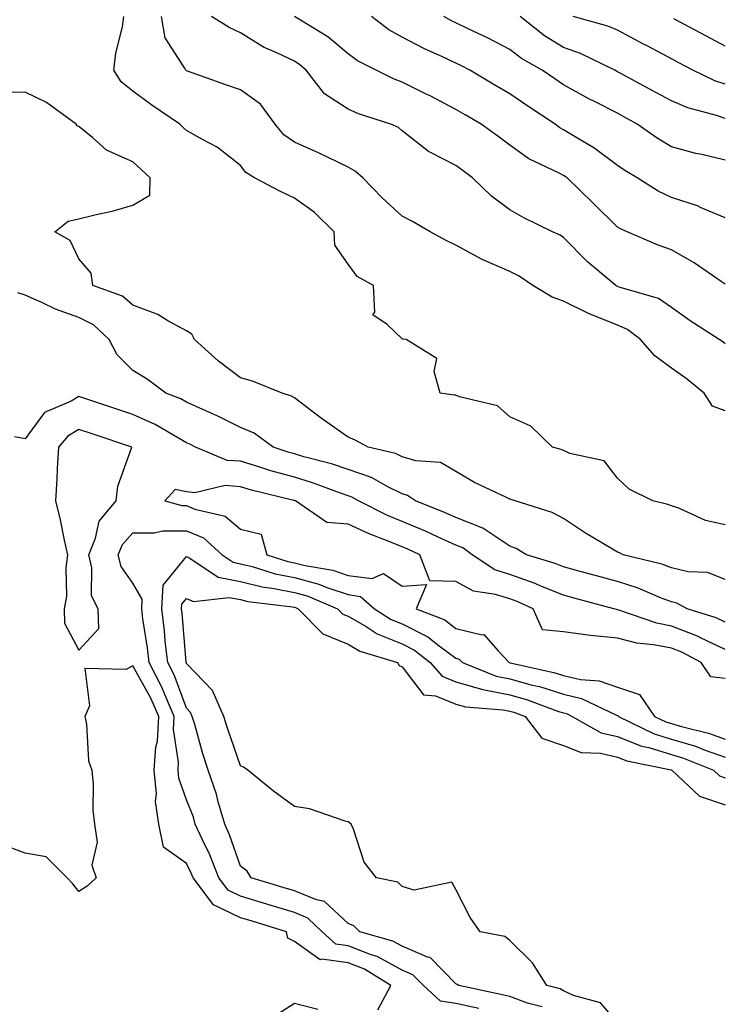
# Model space of a CAD drawing. Units: inches. Extents: x 963203 to 965843, y 7263578 to 7266218.
# Drawn here: x 965117 to 965248, y 7264958 to 7265141 of the extents above; entities that cross this region are included whole.
import ezdxf

# ---------------------------------------------------------------- set-up
doc = ezdxf.new("R2010")
doc.units = ezdxf.units.IN
doc.header["$MEASUREMENT"] = 0
doc.layers.add('Contour_96327263', color=7, linetype='Continuous', true_color=0x0d11ac)

msp = doc.modelspace()

# ---------------------------------------------------------------- linework, layer by layer
at = {"layer": 'Contour_96327263'}
for points in [[(965248.05, 7265047.48, 3161), (965244.4, 7265048.27, 3161), (965239.41, 7265050.56, 3161), (965238.05, 7265051, 3161), (965237.42, 7265051.29, 3161), (965234.58, 7265051.92, 3161), (965230.24, 7265054.11, 3161), (965228.05, 7265056.17, 3161), (965225.54, 7265059.41, 3161), (965219.22, 7265060.75, 3161), (965218.05, 7265061.3, 3161), (965217.59, 7265061.46, 3161), (965216, 7265061.92, 3161), (965211.97, 7265065.84, 3161), (965208.05, 7265067.54, 3161), (965205.75, 7265069.62, 3161), (965198.7, 7265071.27, 3161), (965198.05, 7265071.55, 3161), (965197.72, 7265071.59, 3161), (965195.11, 7265071.92, 3161), (965193.98, 7265075.99, 3161), (965194.5, 7265078.37, 3161), (965188.83, 7265081.92, 3161), (965188.09, 7265081.96, 3161), (965188.05, 7265082.01, 3161), (965185.28, 7265084.69, 3161), (965182.61, 7265086.48, 3161), (965183.01, 7265086.96, 3161), (965182.77, 7265091.92, 3161), (965179.73, 7265093.6, 3161), (965178.05, 7265095.92, 3161), (965175.54, 7265099.41, 3161), (965175.47, 7265101.92, 3161), (965171.72, 7265105.59, 3161), (965168.05, 7265108.16, 3161), (965165.51, 7265109.38, 3161), (965160.68, 7265111.92, 3161), (965159.03, 7265112.9, 3161), (965158.05, 7265114.26, 3161), (965153.74, 7265117.61, 3161), (965150.88, 7265119.09, 3161), (965148.05, 7265120.73, 3161), (965147.42, 7265121.3, 3161), (965146.77, 7265121.92, 3161), (965141.59, 7265125.46, 3161), (965138.05, 7265128.03, 3161), (965135.89, 7265129.76, 3161), (965134.55, 7265131.92, 3161), (965134.9, 7265135.07, 3161), (965136.13, 7265140, 3161), (965136.4, 7265141.92, 3161)], [(965248.05, 7265068.68, 3160), (965245.67, 7265069.54, 3160), (965244.12, 7265071.92, 3160), (965240.82, 7265074.69, 3160), (965238.05, 7265076.59, 3160), (965234.99, 7265078.86, 3160), (965232.32, 7265081.92, 3160), (965229.92, 7265083.79, 3160), (965228.05, 7265084.58, 3160), (965223.57, 7265086.4, 3160), (965222.8, 7265086.67, 3160), (965218.05, 7265089.05, 3160), (965215.91, 7265089.78, 3160), (965212.34, 7265091.92, 3160), (965209.78, 7265093.65, 3160), (965208.05, 7265094.54, 3160), (965203.36, 7265096.61, 3160), (965202.91, 7265096.78, 3160), (965198.05, 7265099.44, 3160), (965196.35, 7265100.22, 3160), (965193.26, 7265101.92, 3160), (965189.99, 7265103.86, 3160), (965188.05, 7265104.84, 3160), (965184.37, 7265108.24, 3160), (965180.74, 7265111.92, 3160), (965179.32, 7265113.19, 3160), (965178.05, 7265113.91, 3160), (965174.19, 7265115.78, 3160), (965172.68, 7265116.55, 3160), (965168.05, 7265118.57, 3160), (965166.07, 7265119.94, 3160), (965164.51, 7265121.92, 3160), (965161.74, 7265125.61, 3160), (965158.05, 7265128.31, 3160), (965155.34, 7265129.21, 3160), (965148.21, 7265131.76, 3160), (965148.05, 7265131.81, 3160), (965147.99, 7265131.86, 3160), (965147.9, 7265131.92, 3160), (965147.81, 7265132.16, 3160), (965144.06, 7265137.93, 3160), (965143.41, 7265141.92, 3160)], [(965248.05, 7265081.12, 3159), (965247.61, 7265081.48, 3159), (965246.95, 7265081.92, 3159), (965241.52, 7265085.39, 3159), (965238.05, 7265087.84, 3159), (965235.65, 7265089.52, 3159), (965228.34, 7265091.63, 3159), (965228.05, 7265091.75, 3159), (965227.93, 7265091.8, 3159), (965227.72, 7265091.92, 3159), (965222.46, 7265096.33, 3159), (965218.05, 7265100.85, 3159), (965217.4, 7265101.27, 3159), (965215.99, 7265101.92, 3159), (965210.63, 7265104.5, 3159), (965208.05, 7265105.98, 3159), (965204.67, 7265108.54, 3159), (965201.15, 7265111.92, 3159), (965199.37, 7265113.24, 3159), (965198.05, 7265114.21, 3159), (965193.33, 7265116.64, 3159), (965192.93, 7265116.8, 3159), (965188.05, 7265120.68, 3159), (965187.39, 7265121.26, 3159), (965185.97, 7265121.92, 3159), (965179.97, 7265123.84, 3159), (965178.05, 7265124.69, 3159), (965173.68, 7265127.55, 3159), (965170.23, 7265131.92, 3159), (965169.06, 7265132.93, 3159), (965168.05, 7265133.59, 3159), (965164.81, 7265135.16, 3159), (965162.34, 7265136.21, 3159), (965158.05, 7265138.87, 3159), (965155.97, 7265139.84, 3159), (965152.66, 7265141.92, 3159)], [(965248.05, 7265092.17, 3158), (965247.27, 7265092.7, 3158), (965242.31, 7265096.18, 3158), (965238.05, 7265098.55, 3158), (965235.59, 7265099.46, 3158), (965229.83, 7265101.92, 3158), (965228.58, 7265102.45, 3158), (965228.05, 7265102.76, 3158), (965223.44, 7265107.31, 3158), (965218.68, 7265111.92, 3158), (965218.32, 7265112.19, 3158), (965218.05, 7265112.37, 3158), (965217.08, 7265112.89, 3158), (965211.61, 7265115.48, 3158), (965208.05, 7265118.03, 3158), (965205.81, 7265119.68, 3158), (965202.76, 7265121.92, 3158), (965199.76, 7265123.63, 3158), (965198.05, 7265124.63, 3158), (965193.27, 7265127.14, 3158), (965192.41, 7265127.56, 3158), (965188.05, 7265129.73, 3158), (965186.46, 7265130.33, 3158), (965183.25, 7265131.92, 3158), (965179.8, 7265133.67, 3158), (965178.05, 7265134.94, 3158), (965174.26, 7265138.13, 3158), (965168.09, 7265141.88, 3158)], [(965248.05, 7265104.49, 3157), (965243.6, 7265106.37, 3157), (965242.87, 7265106.74, 3157), (965238.05, 7265108.27, 3157), (965235.58, 7265109.45, 3157), (965231.68, 7265111.92, 3157), (965229.41, 7265113.28, 3157), (965228.05, 7265114.21, 3157), (965223.66, 7265117.53, 3157), (965220.78, 7265119.19, 3157), (965218.05, 7265120.88, 3157), (965217.37, 7265121.24, 3157), (965216.47, 7265121.92, 3157), (965211.39, 7265125.26, 3157), (965208.05, 7265127.55, 3157), (965205.28, 7265129.15, 3157), (965200.65, 7265131.92, 3157), (965198.95, 7265132.82, 3157), (965198.05, 7265133.26, 3157), (965195.53, 7265134.44, 3157), (965192.09, 7265135.96, 3157), (965188.05, 7265138.06, 3157), (965185.58, 7265139.45, 3157), (965182.35, 7265141.92, 3157)], [(965248.05, 7265115.24, 3156), (965243.72, 7265116.25, 3156), (965242.57, 7265116.44, 3156), (965238.05, 7265117.68, 3156), (965235.42, 7265119.29, 3156), (965231.7, 7265121.92, 3156), (965229.36, 7265123.23, 3156), (965228.05, 7265123.93, 3156), (965223.93, 7265126.04, 3156), (965222.75, 7265126.62, 3156), (965218.05, 7265129.21, 3156), (965216.43, 7265130.3, 3156), (965214.07, 7265131.92, 3156), (965210.23, 7265134.1, 3156), (965208.05, 7265135.8, 3156), (965204.01, 7265137.88, 3156), (965200.34, 7265139.63, 3156), (965198.05, 7265140.75, 3156), (965197.25, 7265141.12, 3156), (965195.78, 7265141.92, 3156)], [(965248.05, 7265122.98, 3155), (965246.44, 7265123.53, 3155), (965241.08, 7265124.95, 3155), (965238.05, 7265126.23, 3155), (965234.38, 7265128.25, 3155), (965228.66, 7265131.31, 3155), (965228.05, 7265131.65, 3155), (965227.86, 7265131.73, 3155), (965227.54, 7265131.92, 3155), (965221.17, 7265135.05, 3155), (965218.05, 7265136.13, 3155), (965214.47, 7265138.34, 3155), (965209.99, 7265141.92, 3155)], [(965248.05, 7265129.31, 3154), (965246.11, 7265129.98, 3154), (965242.06, 7265131.92, 3154), (965239.44, 7265133.31, 3154), (965238.05, 7265134.04, 3154), (965233.54, 7265136.43, 3154), (965232.9, 7265136.77, 3154), (965228.05, 7265139.36, 3154), (965226.26, 7265140.13, 3154), (965219.82, 7265141.92, 3154)], [(965248.05, 7265136.38, 3153), (965244.42, 7265138.29, 3153), (965238.52, 7265141.45, 3153)], [(965248.05, 7265037.33, 3162), (965244.76, 7265038.63, 3162), (965241.19, 7265038.78, 3162), (965238.05, 7265039.51, 3162), (965236.3, 7265040.17, 3162), (965229.09, 7265041.92, 3162), (965228.41, 7265042.28, 3162), (965228.05, 7265042.4, 3162), (965226.83, 7265043.14, 3162), (965222.08, 7265045.95, 3162), (965218.05, 7265048.64, 3162), (965215.93, 7265049.8, 3162), (965209.05, 7265051.92, 3162), (965208.32, 7265052.19, 3162), (965208.05, 7265052.28, 3162), (965207.32, 7265052.65, 3162), (965201.51, 7265055.38, 3162), (965198.05, 7265057.37, 3162), (965195.19, 7265059.06, 3162), (965190.6, 7265059.37, 3162), (965188.05, 7265060.13, 3162), (965186.85, 7265060.72, 3162), (965181.75, 7265061.92, 3162), (965179.36, 7265063.23, 3162), (965178.05, 7265063.75, 3162), (965173.26, 7265067.13, 3162), (965171.56, 7265068.41, 3162), (965168.05, 7265071.05, 3162), (965167.52, 7265071.39, 3162), (965165.77, 7265071.92, 3162), (965160.29, 7265074.16, 3162), (965158.05, 7265074.78, 3162), (965154, 7265077.87, 3162), (965149.49, 7265081.92, 3162), (965149.05, 7265082.92, 3162), (965148.05, 7265083.55, 3162), (965144.59, 7265085.38, 3162), (965142.68, 7265086.55, 3162), (965138.05, 7265088.27, 3162), (965136.12, 7265089.99, 3162), (965130.63, 7265091.92, 3162), (965130.35, 7265094.22, 3162), (965128.05, 7265096.91, 3162), (965126.45, 7265100.32, 3162), (965123.56, 7265101.92, 3162), (965126.05, 7265103.92, 3162), (965128.05, 7265104.34, 3162), (965131.29, 7265105.16, 3162), (965134.22, 7265105.75, 3162), (965138.05, 7265106.85, 3162), (965141.24, 7265108.73, 3162), (965141.28, 7265111.92, 3162), (965139.59, 7265113.46, 3162), (965138.05, 7265114.91, 3162), (965133.2, 7265117.07, 3162), (965130.62, 7265119.35, 3162), (965128.05, 7265121.5, 3162), (965127.74, 7265121.61, 3162), (965127.57, 7265121.92, 3162), (965122.07, 7265125.94, 3162), (965118.05, 7265127.84, 3162), (965113.91, 7265127.78, 3162)], [(965248.05, 7265029.42, 3163), (965246.36, 7265030.23, 3163), (965240.95, 7265031.92, 3163), (965239.08, 7265032.95, 3163), (965238.05, 7265033.19, 3163), (965236.02, 7265033.95, 3163), (965231.89, 7265035.76, 3163), (965228.05, 7265036.94, 3163), (965224.13, 7265038, 3163), (965221.14, 7265038.83, 3163), (965218.05, 7265039.67, 3163), (965216.45, 7265040.32, 3163), (965211.13, 7265041.92, 3163), (965209.22, 7265043.09, 3163), (965208.05, 7265043.56, 3163), (965203.25, 7265046.72, 3163), (965203.02, 7265046.89, 3163), (965198.05, 7265048.84, 3163), (965195.93, 7265049.8, 3163), (965190.52, 7265051.92, 3163), (965189.09, 7265052.96, 3163), (965188.05, 7265053.27, 3163), (965185.43, 7265054.54, 3163), (965182.4, 7265056.27, 3163), (965178.05, 7265057.77, 3163), (965174.95, 7265058.82, 3163), (965169.82, 7265060.15, 3163), (965168.05, 7265060.69, 3163), (965167.08, 7265060.95, 3163), (965164.14, 7265061.92, 3163), (965160.62, 7265064.49, 3163), (965158.05, 7265065.57, 3163), (965153.83, 7265067.7, 3163), (965151.08, 7265068.89, 3163), (965148.05, 7265070.29, 3163), (965147, 7265070.87, 3163), (965144.21, 7265071.92, 3163), (965140.7, 7265074.57, 3163), (965138.05, 7265076.18, 3163), (965135.18, 7265079.05, 3163), (965133.7, 7265081.92, 3163), (965130.76, 7265084.63, 3163), (965128.05, 7265085.97, 3163), (965123.7, 7265087.57, 3163), (965121.2, 7265088.77, 3163), (965118.05, 7265090.13, 3163), (965116.7, 7265090.57, 3163)], [(965248.05, 7265024.34, 3164), (965243.45, 7265026.52, 3164), (965242.92, 7265026.79, 3164), (965238.05, 7265028.66, 3164), (965235.33, 7265029.2, 3164), (965228.3, 7265031.67, 3164), (965228.05, 7265031.73, 3164), (965227.87, 7265031.74, 3164), (965227.36, 7265031.92, 3164), (965220.02, 7265033.89, 3164), (965218.05, 7265034.43, 3164), (965213.84, 7265036.13, 3164), (965212.75, 7265036.62, 3164), (965208.05, 7265038.26, 3164), (965205.28, 7265039.15, 3164), (965201.06, 7265041.92, 3164), (965199.34, 7265043.21, 3164), (965198.05, 7265043.71, 3164), (965194.78, 7265045.19, 3164), (965192.43, 7265046.3, 3164), (965188.05, 7265048.13, 3164), (965185.37, 7265049.24, 3164), (965179.99, 7265051.92, 3164), (965178.75, 7265052.62, 3164), (965178.05, 7265052.87, 3164), (965176.6, 7265053.37, 3164), (965171.45, 7265055.32, 3164), (965168.05, 7265056.34, 3164), (965163.67, 7265057.55, 3164), (965161.8, 7265058.17, 3164), (965158.05, 7265059.29, 3164), (965155.59, 7265059.46, 3164), (965149.71, 7265061.92, 3164), (965148.62, 7265062.49, 3164), (965148.05, 7265062.75, 3164), (965146.22, 7265063.75, 3164), (965142.24, 7265066.11, 3164), (965138.05, 7265067.96, 3164), (965135.08, 7265068.95, 3164), (965128.94, 7265071.03, 3164), (965128.05, 7265071.33, 3164), (965126.6, 7265070.47, 3164), (965121.64, 7265068.33, 3164), (965118.05, 7265063.47, 3164), (965116.12, 7265063.85, 3164)], [(965248.05, 7265018.96, 3165), (965245.38, 7265019.25, 3165), (965243.59, 7265021.92, 3165), (965239.96, 7265023.83, 3165), (965238.05, 7265024.57, 3165), (965234.74, 7265025.23, 3165), (965231.66, 7265025.53, 3165), (965228.05, 7265026.46, 3165), (965223.05, 7265026.92, 3165), (965223.04, 7265026.93, 3165), (965218.05, 7265027.64, 3165), (965214.15, 7265028.02, 3165), (965212.39, 7265031.92, 3165), (965209.39, 7265033.26, 3165), (965208.05, 7265033.73, 3165), (965205.39, 7265034.58, 3165), (965201.31, 7265035.18, 3165), (965198.05, 7265036.94, 3165), (965193.23, 7265037.1, 3165), (965191.34, 7265041.92, 3165), (965189.11, 7265042.98, 3165), (965188.05, 7265043.42, 3165), (965185.48, 7265044.49, 3165), (965181.95, 7265045.82, 3165), (965178.05, 7265047.64, 3165), (965174.07, 7265047.94, 3165), (965168.28, 7265051.92, 3165), (965168.12, 7265051.99, 3165), (965168.05, 7265052, 3165), (965167.93, 7265052.04, 3165), (965160.09, 7265053.96, 3165), (965158.05, 7265054.58, 3165), (965155.2, 7265054.77, 3165), (965149.56, 7265053.43, 3165), (965148.05, 7265053.64, 3165), (965145.91, 7265054.06, 3165), (965144.01, 7265051.92, 3165), (965147.19, 7265051.06, 3165), (965148.05, 7265051.06, 3165), (965149.55, 7265050.42, 3165), (965155.22, 7265049.09, 3165), (965158.05, 7265046.67, 3165), (965161.91, 7265045.78, 3165), (965162.94, 7265041.92, 3165), (965166.83, 7265040.7, 3165), (965168.05, 7265040.46, 3165), (965170.04, 7265039.93, 3165), (965175.19, 7265039.06, 3165), (965178.05, 7265038.08, 3165), (965182.47, 7265037.5, 3165), (965184.58, 7265038.45, 3165), (965188.05, 7265036.09, 3165), (965192.57, 7265036.44, 3165), (965190.64, 7265031.92, 3165), (965195.96, 7265029.83, 3165), (965198.05, 7265028.27, 3165), (965202.91, 7265027.06, 3165), (965203.26, 7265027.13, 3165), (965205.9, 7265024.07, 3165), (965207.93, 7265021.92, 3165), (965208.11, 7265021.86, 3165), (965216.21, 7265020.08, 3165), (965218.05, 7265019.5, 3165), (965221.19, 7265018.78, 3165), (965224.67, 7265018.54, 3165), (965228.05, 7265017.36, 3165), (965232.11, 7265015.98, 3165), (965234.94, 7265011.92, 3165), (965237.02, 7265010.89, 3165), (965238.05, 7265010.59, 3165), (965239.94, 7265010.03, 3165), (965244.93, 7265008.8, 3165), (965248.05, 7265007.71, 3165)], [(965202.32, 7264957.65, 3164), (965198.05, 7264958.6, 3164), (965195.18, 7264959.05, 3164), (965192.06, 7264961.92, 3164), (965190.06, 7264963.93, 3164), (965188.05, 7264964.81, 3164), (965183.45, 7264967.32, 3164), (965182.34, 7264967.63, 3164), (965178.05, 7264969.29, 3164), (965175.75, 7264969.62, 3164), (965173.21, 7264971.92, 3164), (965170.58, 7264974.45, 3164), (965168.05, 7264975.48, 3164), (965163.12, 7264976.99, 3164), (965162.92, 7264977.05, 3164), (965158.05, 7264978.53, 3164), (965155.76, 7264979.63, 3164), (965154.02, 7264981.92, 3164), (965152.34, 7264986.21, 3164), (965150.99, 7264988.98, 3164), (965149.67, 7264991.92, 3164), (965149.31, 7264993.18, 3164), (965148.05, 7264996.45, 3164), (965146.59, 7265000.46, 3164), (965146.46, 7265001.92, 3164), (965146.57, 7265003.4, 3164), (965145.6, 7265009.47, 3164), (965145.72, 7265011.92, 3164), (965143.98, 7265015.99, 3164), (965143.47, 7265017.34, 3164), (965141.11, 7265021.92, 3164), (965140.79, 7265024.66, 3164), (965139.94, 7265030.03, 3164), (965139.71, 7265031.92, 3164), (965139.82, 7265033.69, 3164), (965138.05, 7265036.65, 3164), (965135.88, 7265039.75, 3164), (965135.33, 7265041.92, 3164), (965136.13, 7265043.84, 3164), (965138.05, 7265045.98, 3164), (965142.11, 7265045.98, 3164), (965143.59, 7265046.38, 3164), (965148.05, 7265046.39, 3164), (965151.18, 7265045.05, 3164), (965154.66, 7265041.92, 3164), (965156.68, 7265040.55, 3164), (965158.05, 7265040.28, 3164), (965160.21, 7265039.76, 3164), (965164.52, 7265038.39, 3164), (965168.05, 7265037.69, 3164), (965172.62, 7265036.49, 3164), (965174.1, 7265035.87, 3164), (965178.05, 7265034.53, 3164), (965180.34, 7265034.21, 3164), (965182.91, 7265031.92, 3164), (965186.03, 7265029.9, 3164), (965188.05, 7265029.08, 3164), (965192.84, 7265026.71, 3164), (965194.95, 7265025.02, 3164), (965198.05, 7265022.71, 3164), (965198.68, 7265022.55, 3164), (965199.28, 7265021.92, 3164), (965205.53, 7265019.4, 3164), (965208.05, 7265018.88, 3164), (965212.23, 7265017.74, 3164), (965213.58, 7265017.45, 3164), (965218.05, 7265016.03, 3164), (965221.39, 7265015.26, 3164), (965227.83, 7265012.14, 3164), (965228.05, 7265012.07, 3164), (965228.16, 7265012.03, 3164), (965228.24, 7265011.92, 3164), (965234.83, 7265008.7, 3164), (965238.05, 7265007.71, 3164), (965242.51, 7265006.38, 3164), (965244.32, 7265005.65, 3164), (965248.05, 7265004.34, 3164)], [(965214.09, 7264957.96, 3163), (965211.32, 7264958.65, 3163), (965208.05, 7264959.87, 3163), (965206.38, 7264960.25, 3163), (965198.56, 7264961.92, 3163), (965198.28, 7264962.15, 3163), (965198.05, 7264962.24, 3163), (965193.25, 7264967.12, 3163), (965192.76, 7264967.21, 3163), (965188.05, 7264969.25, 3163), (965186.33, 7264970.2, 3163), (965180.23, 7264971.92, 3163), (965179.12, 7264972.99, 3163), (965178.05, 7264973.46, 3163), (965173.68, 7264977.55, 3163), (965172.14, 7264977.83, 3163), (965168.05, 7264979.5, 3163), (965166.19, 7264980.06, 3163), (965160.05, 7264981.92, 3163), (965159.28, 7264983.15, 3163), (965158.05, 7264984.12, 3163), (965156.03, 7264989.9, 3163), (965155.12, 7264991.92, 3163), (965153.91, 7264996.06, 3163), (965153.58, 7264997.45, 3163), (965152.06, 7265001.92, 3163), (965151.09, 7265004.96, 3163), (965149.57, 7265010.4, 3163), (965149.11, 7265011.92, 3163), (965148.79, 7265012.66, 3163), (965148.05, 7265013.43, 3163), (965145.74, 7265019.61, 3163), (965144.54, 7265021.92, 3163), (965144.09, 7265025.88, 3163), (965143.93, 7265027.8, 3163), (965143.42, 7265031.92, 3163), (965143.69, 7265036.28, 3163), (965148.05, 7265041.59, 3163), (965148.67, 7265041.3, 3163), (965153.9, 7265037.77, 3163), (965158.05, 7265036.94, 3163), (965162.09, 7265035.96, 3163), (965164.28, 7265035.69, 3163), (965168.05, 7265034.94, 3163), (965170.44, 7265034.31, 3163), (965176.08, 7265031.92, 3163), (965177.05, 7265030.92, 3163), (965178.05, 7265030.51, 3163), (965181.36, 7265028.61, 3163), (965183.41, 7265027.28, 3163), (965188.05, 7265025.39, 3163), (965190.36, 7265024.23, 3163), (965193.27, 7265021.92, 3163), (965195.5, 7265019.37, 3163), (965198.05, 7265018.35, 3163), (965203.05, 7265016.92, 3163), (965208.05, 7265015.89, 3163), (965211.17, 7265015.05, 3163), (965217.12, 7265012.85, 3163), (965218.05, 7265012.55, 3163), (965218.57, 7265012.44, 3163), (965219.63, 7265011.92, 3163), (965225.02, 7265008.89, 3163), (965228.05, 7265008.19, 3163), (965232.51, 7265006.38, 3163), (965233.86, 7265006.11, 3163), (965238.05, 7265004.84, 3163), (965240.3, 7265004.17, 3163), (965245.86, 7265001.92, 3163), (965247, 7265000.87, 3163), (965248.05, 7265000.5, 3163)], [(965228.05, 7264955.08, 3162), (965224.86, 7264958.73, 3162), (965219.9, 7264960.07, 3162), (965218.05, 7264960.96, 3162), (965217.43, 7264961.3, 3162), (965214.95, 7264961.92, 3162), (965212.27, 7264966.14, 3162), (965208.05, 7264970.32, 3162), (965207.15, 7264971.02, 3162), (965202.57, 7264971.92, 3162), (965200.69, 7264974.56, 3162), (965198.05, 7264979.79, 3162), (965197.26, 7264981.13, 3162), (965190.3, 7264979.67, 3162), (965188.05, 7264980.33, 3162), (965187.24, 7264981.11, 3162), (965183.3, 7264981.92, 3162), (965181, 7264984.87, 3162), (965179.01, 7264990.96, 3162), (965178.57, 7264991.92, 3162), (965178.3, 7264992.17, 3162), (965178.05, 7264992.35, 3162), (965177.5, 7264992.47, 3162), (965170.87, 7264994.74, 3162), (965168.05, 7264995.18, 3162), (965164.18, 7264998.05, 3162), (965159.39, 7265001.92, 3162), (965158.63, 7265002.5, 3162), (965158.05, 7265002.74, 3162), (965155.69, 7265009.56, 3162), (965154.97, 7265011.92, 3162), (965152.88, 7265016.75, 3162), (965148.05, 7265021.73, 3162), (965148, 7265021.87, 3162), (965147.97, 7265021.92, 3162), (965147.96, 7265022.01, 3162), (965147.23, 7265031.1, 3162), (965147.13, 7265031.92, 3162), (965147.19, 7265032.78, 3162), (965148.05, 7265033.83, 3162), (965149.36, 7265033.23, 3162), (965155.95, 7265034.02, 3162), (965158.05, 7265033.6, 3162), (965159.4, 7265033.27, 3162), (965167.73, 7265032.24, 3162), (965168.05, 7265032.18, 3162), (965168.26, 7265032.13, 3162), (965168.74, 7265031.92, 3162), (965173.35, 7265027.22, 3162), (965178.05, 7265025.3, 3162), (965180.19, 7265024.06, 3162), (965187.19, 7265021.92, 3162), (965187.49, 7265021.36, 3162), (965188.05, 7265021.1, 3162), (965192.02, 7265015.89, 3162), (965194.26, 7265015.71, 3162), (965198.05, 7265014.19, 3162), (965199.81, 7265013.68, 3162), (965206.82, 7265013.15, 3162), (965208.05, 7265012.9, 3162), (965208.82, 7265012.69, 3162), (965210.91, 7265011.92, 3162), (965214.01, 7265007.88, 3162), (965218.05, 7265006.51, 3162), (965221.33, 7265005.2, 3162), (965224.87, 7265005.1, 3162), (965228.05, 7265004.36, 3162), (965229.79, 7265003.66, 3162), (965237.99, 7265001.98, 3162), (965238.08, 7265001.95, 3162), (965238.16, 7265001.92, 3162), (965243.26, 7264997.13, 3162), (965248.05, 7264995.5, 3162)], [(965183.53, 7264957.4, 3165), (965185.97, 7264961.92, 3165), (965181.09, 7264964.96, 3165), (965178.05, 7264966.13, 3165), (965173.14, 7264966.83, 3165), (965172.84, 7264966.71, 3165), (965168.05, 7264970.12, 3165), (965166.83, 7264970.7, 3165), (965166.57, 7264971.92, 3165), (965160.05, 7264973.92, 3165), (965158.05, 7264974.53, 3165), (965153.06, 7264976.93, 3165), (965149.26, 7264981.92, 3165), (965148.92, 7264982.79, 3165), (965148.05, 7264984.59, 3165), (965143.77, 7264987.64, 3165), (965142.91, 7264991.92, 3165), (965142.26, 7264996.13, 3165), (965142.43, 7264997.54, 3165), (965142.02, 7265001.92, 3165), (965142.35, 7265006.22, 3165), (965142.65, 7265007.32, 3165), (965142.87, 7265011.92, 3165), (965141.43, 7265015.3, 3165), (965138.05, 7265021.31, 3165), (965136.78, 7265020.65, 3165), (965129.16, 7265020.81, 3165), (965130.01, 7265013.88, 3165), (965129.14, 7265011.92, 3165), (965129.47, 7265010.5, 3165), (965129.81, 7265003.68, 3165), (965130.45, 7265001.92, 3165), (965130.71, 7264999.26, 3165), (965130.65, 7264994.52, 3165), (965130.96, 7264991.92, 3165), (965131.42, 7264988.55, 3165), (965130.44, 7264984.31, 3165), (965131.27, 7264981.92, 3165), (965129.6, 7264980.37, 3165), (965128.05, 7264979.4, 3165), (965126.95, 7264980.82, 3165), (965125.87, 7264981.92, 3165), (965121.98, 7264985.85, 3165), (965118.05, 7264986.49, 3165), (965114.11, 7264987.98, 3165)], [(965163.96, 7264956.01, 3165), (965168.05, 7264958.68, 3165), (965172.42, 7264957.55, 3165)]]:
    msp.add_polyline3d(points, dxfattribs=at)
msp.add_polyline3d([(965128.05, 7265024.2, 3165), (965131.75, 7265028.22, 3165), (965131.66, 7265031.92, 3165), (965130.41, 7265034.28, 3165), (965130.48, 7265039.49, 3165), (965129.87, 7265041.92, 3165), (965131.15, 7265045.02, 3165), (965131.81, 7265048.16, 3165), (965135, 7265051.92, 3165), (965135.29, 7265054.68, 3165), (965137.85, 7265061.72, 3165), (965137.88, 7265061.92, 3165), (965130.51, 7265064.38, 3165), (965128.05, 7265065.21, 3165), (965125.98, 7265063.99, 3165), (965124.28, 7265061.92, 3165), (965124.04, 7265057.91, 3165), (965123.93, 7265056.04, 3165), (965123.68, 7265051.92, 3165), (965124.57, 7265048.44, 3165), (965125.31, 7265044.66, 3165), (965125.94, 7265041.92, 3165), (965125.65, 7265039.52, 3165), (965125.73, 7265034.24, 3165), (965125.34, 7265031.92, 3165), (965125.36, 7265029.23, 3165)], close=True, dxfattribs=at)

doc.saveas('drawing.dxf')
